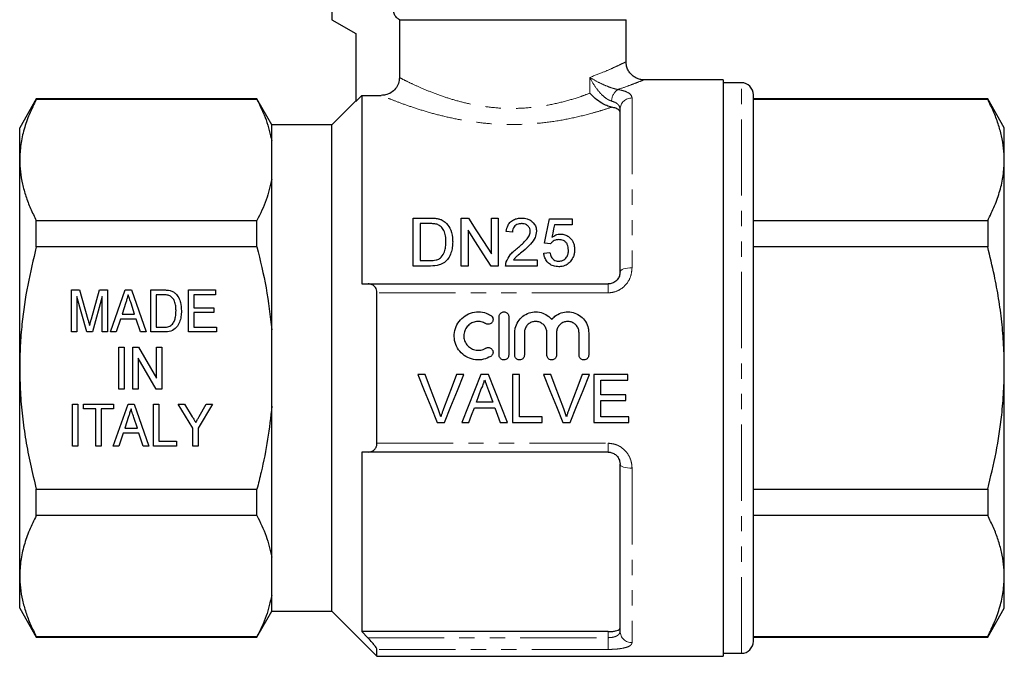
# Model space of a CAD drawing. Units: millimetres. Extents: x 162 to 244, y 87 to 263.
# Drawn here: x 162 to 244, y 178 to 231 of the extents above; entities that cross this region are included whole.
import ezdxf

# ---------------------------------------------------------------- set-up
doc = ezdxf.new("R2010")
doc.units = ezdxf.units.MM
doc.linetypes.add('PHANTOM', pattern=[12.7, 6.35, -1.27, 1.27, -1.27, 1.27, -1.27])

msp = doc.modelspace()

# ---------------------------------------------------------------- linework, layer by layer
at = {"color": 7, "linetype": 'Continuous', "lineweight": 25}
for p, q in [((188.392, 237.07), (188.392, 230.78)), ((188.392, 230.78), (190.392, 229.625)), ((194.011, 230.78), (212.892, 230.78)), ((194.011, 230.78), (194.011, 225.967)), ((212.892, 227.28), (212.892, 230.78)), ((190.392, 229.625), (190.392, 223.979)), ((220.992, 225.78), (214.392, 225.78)), ((220.992, 225.78), (220.992, 177.78)), ((222.492, 225.53), (220.992, 225.53)), ((163.778, 224.18), (162.392, 221.78)), ((182.151, 224.18), (163.778, 224.18)), ((163.778, 224.144), (163.778, 224.18)), ((182.151, 224.144), (163.778, 224.144)), ((183.392, 222.03), (182.151, 224.18)), ((182.151, 224.144), (182.151, 224.18)), ((190.392, 224.03), (188.392, 222.03)), ((190.892, 224.48), (190.392, 223.979)), ((190.892, 224.48), (190.892, 208.78)), ((190.892, 224.48), (192.509, 224.48)), ((223.492, 179.03), (223.492, 224.53)), ((243.007, 224.18), (223.492, 224.18)), ((243.007, 224.144), (223.492, 224.144)), ((244.392, 221.78), (243.007, 224.18)), ((243.007, 224.18), (243.007, 224.144)), ((212.392, 209.78), (212.392, 223.326)), ((162.392, 219.1), (162.392, 221.78)), ((188.392, 222.03), (183.392, 222.03)), ((183.392, 220.686), (183.392, 222.03)), ((188.392, 201.78), (188.392, 222.03)), ((244.392, 219.1), (244.392, 221.78)), ((183.392, 217.514), (183.392, 220.686)), ((162.392, 201.78), (162.392, 219.1)), ((244.392, 201.78), (244.392, 219.1)), ((183.392, 204.952), (183.392, 217.514)), ((163.778, 211.867), (163.778, 214.056)), ((163.778, 214.056), (182.151, 214.056)), ((182.151, 211.867), (182.151, 214.056)), ((195.171, 210.265), (195.171, 214.265)), ((195.171, 214.265), (196.539, 214.265)), ((199.171, 210.265), (199.171, 214.265)), ((199.171, 214.265), (199.768, 214.265)), ((201.684, 211.28), (201.684, 214.265)), ((201.684, 214.265), (202.248, 214.265)), ((202.248, 214.265), (202.248, 210.265)), ((206.505, 214.213), (208.402, 214.213)), ((208.402, 214.213), (208.402, 213.701)), ((223.492, 214.056), (243.007, 214.056)), ((243.007, 214.056), (243.007, 211.867)), ((196.546, 213.803), (195.735, 213.803)), ((195.735, 213.803), (195.735, 210.726)), ((199.735, 213.25), (199.735, 210.265)), ((208.402, 213.701), (206.924, 213.701)), ((203.428, 213.085), (202.915, 213.137)), ((182.151, 211.867), (163.778, 211.867)), ((206.607, 212.111), (206.094, 212.162)), ((243.007, 211.867), (223.492, 211.867)), ((203.522, 210.778), (205.479, 210.778)), ((205.479, 210.778), (205.479, 210.265)), ((206.043, 211.342), (206.556, 211.393)), ((196.604, 210.265), (195.171, 210.265)), ((195.735, 210.726), (196.56, 210.726)), ((199.735, 210.265), (199.171, 210.265)), ((202.248, 210.265), (201.652, 210.265)), ((205.479, 210.265), (202.864, 210.265)), ((191.423, 208.78), (211.392, 208.78)), ((166.706, 208.28), (167.377, 208.28)), ((166.706, 204.78), (166.706, 208.28)), ((167.977, 204.78), (167.155, 207.741)), ((167.155, 207.741), (167.155, 204.78)), ((167.377, 208.28), (168.07, 205.824)), ((168.361, 205.866), (169.043, 208.28)), ((169.264, 207.741), (168.442, 204.78)), ((169.043, 208.28), (169.713, 208.28)), ((169.264, 204.78), (169.264, 207.741)), ((169.713, 208.28), (169.713, 204.78)), ((169.953, 204.78), (171.189, 208.28)), ((171.189, 208.28), (171.693, 208.28)), ((171.693, 208.28), (172.928, 204.78)), ((173.303, 208.28), (174.368, 208.28)), ((173.303, 204.78), (173.303, 208.28)), ((173.751, 207.876), (173.751, 205.184)), ((174.377, 207.876), (173.751, 207.876)), ((176.444, 208.28), (178.687, 208.28)), ((176.444, 204.78), (176.444, 208.28)), ((176.892, 207.876), (176.892, 206.799)), ((178.687, 207.876), (176.892, 207.876)), ((178.687, 208.28), (178.687, 207.876)), ((192.142, 195.519), (192.142, 208.041)), ((171.23, 207.232), (170.914, 206.26)), ((171.967, 206.26), (171.67, 207.171)), ((176.892, 206.799), (178.553, 206.799)), ((178.553, 206.799), (178.553, 206.395)), ((170.782, 205.857), (170.431, 204.78)), ((172.099, 205.857), (170.782, 205.857)), ((170.914, 206.26), (171.967, 206.26)), ((172.45, 204.78), (172.099, 205.857)), ((176.892, 206.395), (176.892, 205.184)), ((178.553, 206.395), (176.892, 206.395)), ((202.321, 202.855), (202.321, 206.055)), ((203.121, 206.055), (203.121, 202.855)), ((173.751, 205.184), (174.386, 205.184)), ((176.892, 205.184), (178.777, 205.184)), ((178.777, 205.184), (178.777, 204.78)), ((167.155, 204.78), (166.706, 204.78)), ((168.442, 204.78), (167.977, 204.78)), ((169.713, 204.78), (169.264, 204.78)), ((170.431, 204.78), (169.953, 204.78)), ((172.928, 204.78), (172.45, 204.78)), ((174.419, 204.78), (173.303, 204.78)), ((178.777, 204.78), (176.444, 204.78)), ((183.392, 198.608), (183.392, 204.952)), ((203.621, 202.855), (203.621, 204.716)), ((204.421, 204.716), (204.421, 202.855)), ((206.3, 202.855), (206.3, 204.716)), ((207.1, 204.716), (207.1, 202.855)), ((208.978, 202.855), (208.978, 204.716)), ((209.778, 204.716), (209.778, 202.855)), ((170.646, 203.53), (171.095, 203.53)), ((170.646, 200.03), (170.646, 203.53)), ((171.095, 203.53), (171.095, 200.03)), ((171.813, 203.53), (172.287, 203.53)), ((171.813, 200.03), (171.813, 203.53)), ((172.287, 203.53), (173.787, 200.946)), ((173.787, 203.53), (174.236, 203.53)), ((173.787, 200.946), (173.787, 203.53)), ((174.236, 203.53), (174.236, 200.03)), ((173.762, 200.03), (172.262, 202.614)), ((172.262, 202.614), (172.262, 200.03)), ((162.392, 184.459), (162.392, 201.78)), ((188.392, 181.53), (188.392, 201.78)), ((244.392, 184.459), (244.392, 201.78)), ((196.162, 201.241), (195.551, 201.241)), ((199.389, 201.241), (198.777, 201.241)), ((201.429, 201.241), (200.793, 201.241)), ((204.008, 201.241), (203.444, 201.241)), ((203.444, 201.241), (203.444, 197.241)), ((204.008, 197.703), (204.008, 201.241)), ((206.623, 201.241), (206.012, 201.241)), ((209.85, 201.241), (209.239, 201.241)), ((213.034, 201.241), (210.213, 201.241)), ((210.213, 201.241), (210.213, 197.241)), ((213.034, 200.78), (213.034, 201.241)), ((210.777, 199.549), (210.777, 200.78)), ((210.777, 200.78), (213.034, 200.78)), ((171.095, 200.03), (170.646, 200.03)), ((172.262, 200.03), (171.813, 200.03)), ((174.236, 200.03), (173.762, 200.03)), ((212.88, 199.549), (210.777, 199.549)), ((212.88, 199.087), (212.88, 199.549)), ((166.796, 198.78), (167.245, 198.78)), ((166.796, 195.28), (166.796, 198.78)), ((167.245, 198.78), (167.245, 195.28)), ((167.694, 198.78), (170.206, 198.78)), ((167.694, 198.376), (167.694, 198.78)), ((170.178, 195.28), (171.414, 198.78)), ((170.206, 198.78), (170.206, 198.376)), ((171.414, 198.78), (171.917, 198.78)), ((171.917, 198.78), (173.152, 195.28)), ((173.527, 198.78), (173.976, 198.78)), ((173.527, 195.28), (173.527, 198.78)), ((173.976, 198.78), (173.976, 195.684)), ((175.591, 198.78), (176.131, 198.78)), ((176.803, 196.763), (175.591, 198.78)), ((176.131, 198.78), (176.763, 197.729)), ((178.463, 198.78), (177.251, 196.763)), ((177.34, 197.75), (177.923, 198.78)), ((177.923, 198.78), (178.463, 198.78)), ((183.392, 186.045), (183.392, 198.608)), ((200.258, 198.472), (201.963, 198.472)), ((201.793, 198.933), (200.428, 198.933)), ((210.777, 197.703), (210.777, 199.087)), ((210.777, 199.087), (212.88, 199.087)), ((168.726, 198.376), (167.694, 198.376)), ((168.726, 195.28), (168.726, 198.376)), ((170.206, 198.376), (169.174, 198.376)), ((169.174, 198.376), (169.174, 195.28)), ((171.454, 197.732), (171.138, 196.76)), ((172.191, 196.76), (171.895, 197.671)), ((205.906, 197.703), (204.008, 197.703)), ((205.906, 197.241), (205.906, 197.703)), ((213.136, 197.703), (210.777, 197.703)), ((213.136, 197.241), (213.136, 197.703)), ((197.164, 197.241), (197.775, 197.241)), ((199.204, 197.241), (199.803, 197.241)), ((202.418, 197.241), (203.017, 197.241)), ((203.444, 197.241), (205.906, 197.241)), ((207.625, 197.241), (208.236, 197.241)), ((210.213, 197.241), (213.136, 197.241)), ((171.006, 196.357), (170.655, 195.28)), ((172.323, 196.357), (171.006, 196.357)), ((171.138, 196.76), (172.191, 196.76)), ((172.674, 195.28), (172.323, 196.357)), ((176.803, 195.28), (176.803, 196.763)), ((177.251, 196.763), (177.251, 195.28)), ((167.245, 195.28), (166.796, 195.28)), ((169.174, 195.28), (168.726, 195.28)), ((170.655, 195.28), (170.178, 195.28)), ((173.152, 195.28), (172.674, 195.28)), ((175.456, 195.28), (173.527, 195.28)), ((173.976, 195.684), (175.456, 195.684)), ((175.456, 195.684), (175.456, 195.28)), ((177.251, 195.28), (176.803, 195.28)), ((190.892, 194.78), (190.892, 179.835)), ((211.392, 194.78), (191.423, 194.78)), ((212.392, 179.871), (212.392, 193.78)), ((163.778, 191.692), (182.151, 191.692)), ((163.778, 189.503), (163.778, 191.692)), ((182.151, 189.503), (182.151, 191.692)), ((223.492, 191.692), (243.007, 191.692)), ((243.007, 191.692), (243.007, 189.503)), ((182.151, 189.503), (163.778, 189.503)), ((243.007, 189.503), (223.492, 189.503)), ((183.392, 182.873), (183.392, 186.045)), ((162.392, 181.78), (162.392, 184.459)), ((244.392, 181.78), (244.392, 184.459)), ((183.392, 181.53), (183.392, 182.873)), ((162.392, 181.78), (163.778, 179.38)), ((182.151, 179.38), (183.392, 181.53)), ((183.392, 181.53), (188.392, 181.53)), ((188.392, 181.53), (192.142, 177.78)), ((243.007, 179.38), (244.392, 181.78)), ((190.892, 179.835), (191.38, 179.33)), ((211.392, 179.835), (190.892, 179.835)), ((163.778, 179.415), (182.151, 179.415)), ((163.778, 179.38), (163.778, 179.415)), ((163.778, 179.38), (182.151, 179.38)), ((182.151, 179.38), (182.151, 179.415)), ((223.492, 179.415), (243.007, 179.415)), ((223.492, 179.38), (243.007, 179.38)), ((243.007, 179.415), (243.007, 179.38)), ((192.142, 177.78), (192.142, 178.354)), ((220.992, 178.03), (222.492, 178.03)), ((192.142, 177.78), (220.992, 177.78))]:
    msp.add_line(p, q, dxfattribs=at)
at = {"color": 8, "linetype": 'PHANTOM', "lineweight": 18}
for p, q in [((209.87, 224.656), (209.87, 225.977)), ((222.492, 178.03), (222.492, 225.53)), ((213.392, 224.263), (213.392, 210.127)), ((211.392, 208.78), (211.392, 208.041)), ((211.392, 208.041), (192.142, 208.041)), ((192.142, 195.519), (211.392, 195.519)), ((211.392, 195.519), (211.392, 194.78)), ((213.392, 193.432), (213.392, 178.918)), ((211.392, 179.33), (211.392, 179.835)), ((191.38, 179.33), (211.392, 179.33)), ((211.392, 179.33), (211.392, 178.354)), ((211.392, 178.354), (192.142, 178.354))]:
    msp.add_line(p, q, dxfattribs=at)
at = {"color": 7, "linetype": 'Continuous', "lineweight": 25, "flags": 128}
for points in [[(199.768, 214.265), (200.388, 213.298), (201.028, 212.302), (201.684, 211.28)], [(206.094, 212.162), (206.234, 212.86), (206.371, 213.544), (206.505, 214.213)], [(201.652, 210.265), (200.998, 211.283), (200.359, 212.279), (199.735, 213.25)], [(206.924, 213.701), (206.857, 213.359), (206.789, 213.013), (206.72, 212.665)], [(195.551, 201.241), (196.091, 199.901), (196.629, 198.566), (197.164, 197.241)], [(197.25, 198.374), (196.889, 199.326), (196.526, 200.283), (196.162, 201.241)], [(198.777, 201.241), (198.413, 200.283), (198.049, 199.326), (197.687, 198.374)], [(197.775, 197.241), (198.309, 198.566), (198.848, 199.901), (199.389, 201.241)], [(200.793, 201.241), (200.26, 199.901), (199.73, 198.566), (199.204, 197.241)], [(203.017, 197.241), (202.491, 198.566), (201.961, 199.901), (201.429, 201.241)], [(206.012, 201.241), (206.553, 199.901), (207.091, 198.566), (207.625, 197.241)], [(207.712, 198.374), (207.35, 199.326), (206.987, 200.283), (206.623, 201.241)], [(209.239, 201.241), (208.874, 200.283), (208.511, 199.326), (208.148, 198.374)], [(208.236, 197.241), (208.771, 198.566), (209.309, 199.901), (209.85, 201.241)], [(200.428, 198.933), (200.632, 199.486), (200.837, 200.041)], [(201.405, 199.985), (201.599, 199.458), (201.793, 198.933)], [(199.803, 197.241), (200.03, 197.855), (200.258, 198.472)], [(201.963, 198.472), (202.191, 197.855), (202.418, 197.241)]]:
    msp.add_lwpolyline(points, dxfattribs=at)
at = {"color": 8, "linetype": 'PHANTOM', "lineweight": 18, "flags": 128}
for points in [[(212.392, 209.78), (212.411, 209.848), (212.468, 209.913), (212.561, 209.973), (212.685, 210.026), (212.837, 210.069), (213.01, 210.101), (213.197, 210.121), (213.392, 210.127)], [(213.392, 193.432), (213.197, 193.439), (213.01, 193.458), (212.837, 193.49), (212.685, 193.534), (212.561, 193.586), (212.468, 193.647), (212.411, 193.712), (212.392, 193.78)]]:
    msp.add_lwpolyline(points, dxfattribs=at)
at = {"color": 7, "linetype": 'Continuous', "lineweight": 25}
for centre, start, end in [((222.492, 224.53), 0, 90), ((222.492, 179.03), 270, 0)]:
    msp.add_arc(centre, 1, start, end, dxfattribs=at)
at = {"color": 8, "linetype": 'PHANTOM', "lineweight": 18}
for centre, radius, start, end in [((212.882, 223.976), 1.196, 123.88294, 178.70546), ((213.362, 223.293), 0.97, 88.1923, 178.07003), ((213.369, 179.895), 0.977, 181.42568, 271.3578)]:
    msp.add_arc(centre, radius, start, end, dxfattribs=at)
at = {"color": 7, "linetype": 'Continuous', "lineweight": 25}
for points, knots in [([(194.011, 230.78), (193.928, 230.837), (193.784, 230.936), (193.615, 231.168), (193.52, 231.404), (193.509, 231.58), (193.505, 231.646)], [0, 0, 0, 0, 0.288126, 0.495122, 0.812954, 1, 1, 1, 1]), ([(214.385, 225.784), (214.351, 225.782), (214.214, 225.775), (213.978, 225.827), (213.689, 225.938), (213.422, 226.116), (213.189, 226.356), (213.01, 226.655), (212.904, 226.971), (212.897, 227.186), (212.894, 227.279)], [0, 0, 0, 0, 0.044371, 0.1752, 0.303731, 0.438886, 0.581332, 0.726815, 0.881793, 1, 1, 1, 1]), ([(194.011, 225.967), (193.995, 225.801), (193.963, 225.468), (193.707, 225.025), (193.331, 224.689), (192.909, 224.507), (192.625, 224.488), (192.509, 224.48)], [0, 0, 0, 0, 0.212523, 0.425077, 0.63722, 0.85104, 1, 1, 1, 1]), ([(214.392, 225.78), (214.392, 225.78), (214.393, 225.78), (214.389, 225.778), (214.386, 225.777)], [0, 0, 0, 0, 0.018947, 1, 1, 1, 1]), ([(163.778, 224.144), (163.576, 223.734), (163.174, 222.914), (162.74, 221.659), (162.448, 220.386), (162.411, 219.529), (162.392, 219.1)], [0, 0, 0, 0, 0.248092, 0.496143, 0.748085, 1, 1, 1, 1]), ([(182.151, 224.144), (182.428, 223.576), (182.985, 222.436), (183.256, 221.271), (183.392, 220.686)], [0, 0, 0, 0, 0.498419, 1, 1, 1, 1]), ([(211.689, 223.497), (211.553, 223.534), (211.28, 223.606), (210.797, 223.858), (210.303, 224.211), (210.002, 224.505), (209.871, 224.654), (209.87, 224.656)], [0, 0, 0, 0, 0.202892, 0.404625, 0.696095, 0.996581, 1, 1, 1, 1]), ([(244.392, 219.1), (244.381, 219.429), (244.359, 220.099), (244.179, 221.107), (243.893, 222.125), (243.505, 223.139), (243.173, 223.809), (243.007, 224.144)], [0, 0, 0, 0, 0.1930085, 0.3936967, 0.5943999, 0.7971911, 1, 1, 1, 1]), ([(212.392, 223.059), (212.374, 223.124), (212.338, 223.253), (212.075, 223.404), (211.809, 223.468), (211.689, 223.497)], [0, 0, 0, 0, 0.3541455, 0.7088387, 1, 1, 1, 1]), ([(162.392, 219.1), (162.403, 218.772), (162.425, 218.102), (162.605, 217.093), (162.892, 216.075), (163.279, 215.061), (163.612, 214.391), (163.778, 214.056)], [0, 0, 0, 0, 0.193009, 0.393697, 0.5944, 0.797191, 1, 1, 1, 1]), ([(243.007, 214.056), (243.208, 214.466), (243.611, 215.286), (244.045, 216.541), (244.336, 217.814), (244.374, 218.671), (244.392, 219.1)], [0, 0, 0, 0, 0.2480918, 0.4961434, 0.748085, 1, 1, 1, 1]), ([(183.392, 217.514), (183.257, 216.934), (182.986, 215.768), (182.43, 214.628), (182.151, 214.056)], [0, 0, 0, 0, 0.498198, 1, 1, 1, 1]), ([(196.539, 214.265), (196.598, 214.264), (196.717, 214.264), (196.954, 214.254), (197.129, 214.226), (197.246, 214.207)], [0, 0, 0, 0, 0.249787, 0.499659, 1, 1, 1, 1]), ([(197.246, 214.207), (197.326, 214.185), (197.474, 214.144), (197.67, 214.044), (197.774, 213.963), (197.828, 213.921)], [0, 0, 0, 0, 0.372013, 0.681404, 1, 1, 1, 1]), ([(202.915, 213.137), (202.946, 213.321), (202.997, 213.619), (203.259, 213.969), (203.572, 214.169), (203.903, 214.254), (204.11, 214.262), (204.197, 214.265)], [0, 0, 0, 0, 0.311614, 0.503841, 0.697157, 0.873472, 1, 1, 1, 1]), ([(204.197, 214.265), (204.348, 214.255), (204.619, 214.238), (204.967, 214.075), (205.217, 213.84), (205.398, 213.53), (205.418, 213.287), (205.428, 213.161)], [0, 0, 0, 0, 0.225282, 0.403215, 0.580782, 0.781383, 1, 1, 1, 1]), ([(197.207, 213.721), (197.155, 213.737), (197.049, 213.771), (196.882, 213.791), (196.715, 213.802), (196.603, 213.803), (196.546, 213.803)], [0, 0, 0, 0, 0.250182, 0.499988, 0.749469, 1, 1, 1, 1]), ([(197.889, 212.295), (197.884, 212.456), (197.875, 212.779), (197.747, 213.206), (197.519, 213.541), (197.306, 213.664), (197.207, 213.721)], [0, 0, 0, 0, 0.293059, 0.588143, 0.810787, 1, 1, 1, 1]), ([(197.828, 213.921), (197.97, 213.763), (198.302, 213.396), (198.437, 212.799), (198.449, 212.407), (198.453, 212.286)], [0, 0, 0, 0, 0.3430787, 0.7977435, 1, 1, 1, 1]), ([(204.186, 213.803), (204.091, 213.797), (203.921, 213.787), (203.703, 213.681), (203.549, 213.534), (203.446, 213.329), (203.434, 213.174), (203.428, 213.085)], [0, 0, 0, 0, 0.220872, 0.398885, 0.577, 0.759872, 1, 1, 1, 1]), ([(204.915, 213.156), (204.907, 213.239), (204.89, 213.407), (204.735, 213.616), (204.525, 213.755), (204.331, 213.799), (204.22, 213.802), (204.186, 213.803)], [0, 0, 0, 0, 0.244745, 0.495615, 0.716589, 0.911115, 1, 1, 1, 1]), ([(203.84, 211.761), (204.065, 211.954), (204.407, 212.247), (204.776, 212.67), (204.903, 212.956), (204.912, 213.112), (204.915, 213.156)], [0, 0, 0, 0, 0.476317, 0.724572, 0.922759, 1, 1, 1, 1]), ([(205.428, 213.161), (205.406, 212.985), (205.357, 212.598), (204.924, 212.039), (204.534, 211.705), (204.318, 211.52)], [0, 0, 0, 0, 0.270357, 0.596496, 1, 1, 1, 1]), ([(207.292, 212.47), (207.197, 212.464), (207.024, 212.454), (206.806, 212.335), (206.678, 212.214), (206.623, 212.133), (206.607, 212.111)], [0, 0, 0, 0, 0.3344698, 0.6159389, 0.894786, 1, 1, 1, 1]), ([(206.72, 212.665), (206.824, 212.736), (206.979, 212.842), (207.232, 212.919), (207.365, 212.927), (207.433, 212.931)], [0, 0, 0, 0, 0.494544, 0.741559, 1, 1, 1, 1]), ([(208.094, 211.606), (208.081, 211.767), (208.062, 212.002), (207.884, 212.267), (207.698, 212.401), (207.489, 212.462), (207.355, 212.467), (207.292, 212.47)], [0, 0, 0, 0, 0.372547, 0.543769, 0.716565, 0.867058, 1, 1, 1, 1]), ([(207.433, 212.931), (207.554, 212.922), (207.797, 212.902), (208.14, 212.714), (208.415, 212.421), (208.583, 212.039), (208.599, 211.768), (208.607, 211.637)], [0, 0, 0, 0, 0.173128, 0.347504, 0.565942, 0.789014, 1, 1, 1, 1]), ([(163.778, 211.867), (163.522, 210.81), (163.01, 208.69), (162.61, 205.923), (162.42, 203.615), (162.402, 202.392), (162.392, 201.78)], [0, 0, 0, 0, 0.31951, 0.640732, 0.820127, 1, 1, 1, 1]), ([(182.151, 211.867), (182.428, 210.731), (182.985, 208.452), (183.256, 206.121), (183.392, 204.952)], [0, 0, 0, 0, 0.498419, 1, 1, 1, 1]), ([(198.453, 212.286), (198.447, 212.132), (198.435, 211.825), (198.324, 211.35), (198.116, 210.91), (197.782, 210.543), (197.262, 210.298), (196.852, 210.277), (196.604, 210.265)], [0, 0, 0, 0, 0.157036, 0.3135541, 0.4853171, 0.6304176, 0.7769691, 1, 1, 1, 1]), ([(197.505, 211.009), (197.606, 211.157), (197.789, 211.425), (197.875, 211.877), (197.885, 212.155), (197.889, 212.295)], [0, 0, 0, 0, 0.376725, 0.684119, 1, 1, 1, 1]), ([(202.917, 210.621), (203.012, 210.821), (203.163, 211.144), (203.52, 211.498), (203.733, 211.673), (203.84, 211.761)], [0, 0, 0, 0, 0.4497902, 0.7231196, 1, 1, 1, 1]), ([(207.289, 210.675), (207.399, 210.685), (207.585, 210.701), (207.805, 210.838), (207.968, 211.03), (208.078, 211.295), (208.089, 211.502), (208.094, 211.606)], [0, 0, 0, 0, 0.222882, 0.377041, 0.530809, 0.763413, 1, 1, 1, 1]), ([(208.607, 211.637), (208.602, 211.528), (208.591, 211.335), (208.504, 211.01), (208.378, 210.818), (208.301, 210.699)], [0, 0, 0, 0, 0.331976, 0.588079, 1, 1, 1, 1]), ([(244.392, 201.78), (244.382, 202.422), (244.361, 203.708), (244.196, 205.637), (243.934, 207.562), (243.553, 209.646), (243.202, 211.072), (243.007, 211.867)], [0, 0, 0, 0, 0.188827, 0.377661, 0.568566, 0.759485, 1, 1, 1, 1]), ([(196.56, 210.726), (196.645, 210.728), (196.815, 210.731), (197.091, 210.769), (197.336, 210.86), (197.459, 210.969), (197.505, 211.009)], [0, 0, 0, 0, 0.248729, 0.498071, 0.816272, 1, 1, 1, 1]), ([(204.318, 211.52), (204.178, 211.404), (203.969, 211.23), (203.689, 210.993), (203.578, 210.85), (203.522, 210.778)], [0, 0, 0, 0, 0.497651, 0.747179, 1, 1, 1, 1]), ([(207.286, 210.213), (207.133, 210.225), (206.855, 210.245), (206.5, 210.434), (206.246, 210.697), (206.091, 211.013), (206.058, 211.236), (206.043, 211.342)], [0, 0, 0, 0, 0.235596, 0.426463, 0.617092, 0.819557, 1, 1, 1, 1]), ([(206.556, 211.393), (206.582, 211.271), (206.622, 211.081), (206.777, 210.857), (206.952, 210.732), (207.134, 210.681), (207.245, 210.677), (207.289, 210.675)], [0, 0, 0, 0, 0.342246, 0.53018, 0.719879, 0.888607, 1, 1, 1, 1]), ([(202.864, 210.265), (202.865, 210.324), (202.867, 210.414), (202.89, 210.533), (202.908, 210.591), (202.917, 210.621)], [0, 0, 0, 0, 0.493933, 0.745955, 1, 1, 1, 1]), ([(208.301, 210.699), (208.205, 210.593), (208.01, 210.38), (207.629, 210.231), (207.382, 210.218), (207.286, 210.213)], [0, 0, 0, 0, 0.37588, 0.755813, 1, 1, 1, 1]), ([(212.392, 209.78), (212.381, 209.665), (212.359, 209.44), (212.178, 209.128), (211.907, 208.9), (211.626, 208.792), (211.452, 208.783), (211.392, 208.78)], [0, 0, 0, 0, 0.246072, 0.482007, 0.697447, 0.895874, 1, 1, 1, 1]), ([(190.892, 208.78), (190.965, 208.78), (191.142, 208.78), (191.319, 208.78), (191.423, 208.78)], [0, 0, 0, 0, 0.413075, 1, 1, 1, 1]), ([(192.142, 208.041), (192.135, 208.126), (192.121, 208.296), (192.008, 208.52), (191.805, 208.71), (191.588, 208.775), (191.447, 208.779), (191.423, 208.78)], [0, 0, 0, 0, 0.176823, 0.352881, 0.596886, 0.931257, 1, 1, 1, 1]), ([(171.44, 207.876), (171.401, 207.756), (171.331, 207.541), (171.261, 207.327), (171.23, 207.232)], [0, 0, 0, 0, 0.56, 1, 1, 1, 1]), ([(171.67, 207.171), (171.627, 207.303), (171.551, 207.538), (171.474, 207.772), (171.44, 207.876)], [0, 0, 0, 0, 0.560001, 1, 1, 1, 1]), ([(174.368, 208.28), (174.472, 208.279), (174.657, 208.278), (174.839, 208.244), (174.919, 208.229)], [0, 0, 0, 0, 0.560207, 1, 1, 1, 1]), ([(174.886, 207.804), (174.792, 207.829), (174.626, 207.876), (174.453, 207.876), (174.377, 207.876)], [0, 0, 0, 0, 0.55907, 1, 1, 1, 1]), ([(175.412, 206.556), (175.408, 206.69), (175.401, 206.956), (175.314, 207.318), (175.146, 207.625), (174.972, 207.744), (174.886, 207.804)], [0, 0, 0, 0, 0.280788, 0.560992, 0.781133, 1, 1, 1, 1]), ([(174.919, 208.229), (175.013, 208.198), (175.181, 208.144), (175.314, 208.029), (175.373, 207.979)], [0, 0, 0, 0, 0.559752, 1, 1, 1, 1]), ([(175.373, 207.979), (175.467, 207.868), (175.656, 207.646), (175.827, 207.148), (175.848, 206.776), (175.86, 206.549)], [0, 0, 0, 0, 0.279606, 0.559764, 1, 1, 1, 1]), ([(168.07, 205.824), (168.097, 205.728), (168.145, 205.557), (168.19, 205.385), (168.21, 205.31)], [0, 0, 0, 0, 0.560002, 1, 1, 1, 1]), ([(168.21, 205.31), (168.237, 205.414), (168.287, 205.599), (168.338, 205.784), (168.361, 205.866)], [0, 0, 0, 0, 0.5599975, 1, 1, 1, 1]), ([(175.86, 206.549), (175.855, 206.386), (175.844, 206.061), (175.715, 205.589), (175.47, 205.13), (174.995, 204.808), (174.611, 204.789), (174.419, 204.78)], [0, 0, 0, 0, 0.187468, 0.374795, 0.561611, 0.779784, 1, 1, 1, 1]), ([(175.115, 205.431), (175.176, 205.524), (175.297, 205.71), (175.394, 206.098), (175.405, 206.383), (175.412, 206.556)], [0, 0, 0, 0, 0.279502, 0.559684, 1, 1, 1, 1]), ([(201.621, 202.748), (201.426, 202.652), (201.027, 202.458), (200.345, 202.432), (199.69, 202.621), (199.134, 203.019), (198.741, 203.577), (198.554, 204.233), (198.594, 204.914), (198.858, 205.546), (199.318, 206.057), (199.924, 206.386), (200.598, 206.491), (201.185, 206.393), (201.5, 206.227), (201.621, 206.162)], [0, 0, 0, 0, 0.076561, 0.15588, 0.23523, 0.314566, 0.393845, 0.473114, 0.552666, 0.632872, 0.713633, 0.794099, 0.873334, 0.951416, 1, 1, 1, 1]), ([(201.621, 206.162), (201.637, 206.152), (201.689, 206.117), (201.76, 206.034), (201.805, 205.923), (201.818, 205.804), (201.797, 205.685), (201.73, 205.564), (201.626, 205.473), (201.498, 205.422), (201.362, 205.417), (201.264, 205.446), (201.215, 205.474), (201.205, 205.479)], [0, 0, 0, 0, 0.044106, 0.150267, 0.258143, 0.327226, 0.43631, 0.545424, 0.653703, 0.760625, 0.866464, 0.971832, 1, 1, 1, 1]), ([(202.321, 206.055), (202.323, 206.086), (202.329, 206.163), (202.38, 206.277), (202.473, 206.379), (202.596, 206.443), (202.731, 206.462), (202.863, 206.437), (202.98, 206.37), (203.068, 206.268), (203.115, 206.157), (203.119, 206.084), (203.121, 206.055)], [0, 0, 0, 0, 0.074871, 0.18475, 0.294143, 0.401941, 0.507786, 0.612353, 0.716981, 0.822937, 0.930795, 1, 1, 1, 1]), ([(203.621, 204.716), (203.63, 204.848), (203.652, 205.175), (203.866, 205.667), (204.266, 206.112), (204.794, 206.396), (205.382, 206.488), (205.958, 206.382), (206.408, 206.137), (206.619, 205.912), (206.7, 205.826)], [0, 0, 0, 0, 0.093263, 0.232084, 0.371668, 0.510492, 0.647107, 0.781783, 0.916478, 1, 1, 1, 1]), ([(206.7, 205.826), (206.785, 205.916), (207.005, 206.15), (207.474, 206.395), (208.059, 206.488), (208.638, 206.383), (209.149, 206.097), (209.538, 205.657), (209.748, 205.171), (209.769, 204.845), (209.778, 204.716)], [0, 0, 0, 0, 0.088222, 0.227042, 0.363653, 0.498326, 0.633017, 0.769615, 0.908382, 1, 1, 1, 1]), ([(174.386, 205.184), (174.54, 205.185), (174.812, 205.187), (175.023, 205.357), (175.115, 205.431)], [0, 0, 0, 0, 0.56182, 1, 1, 1, 1]), ([(201.205, 205.479), (201.083, 205.538), (200.841, 205.655), (200.43, 205.667), (200.041, 205.553), (199.711, 205.315), (199.476, 204.982), (199.364, 204.586), (199.389, 204.173), (199.551, 203.793), (199.83, 203.489), (200.192, 203.295), (200.597, 203.233), (200.947, 203.293), (201.135, 203.394), (201.205, 203.431)], [0, 0, 0, 0, 0.0790836, 0.1580287, 0.2364327, 0.3151234, 0.3946837, 0.4750302, 0.5555828, 0.6358057, 0.7155551, 0.7949833, 0.8742772, 0.9535357, 1, 1, 1, 1]), ([(206.3, 204.716), (206.289, 204.822), (206.268, 205.035), (206.104, 205.318), (205.862, 205.531), (205.562, 205.651), (205.243, 205.665), (204.938, 205.574), (204.68, 205.389), (204.497, 205.128), (204.427, 204.888), (204.422, 204.749), (204.421, 204.716)], [0, 0, 0, 0, 0.1085495, 0.2170997, 0.3255143, 0.4329732, 0.5391652, 0.6446596, 0.7505257, 0.8575444, 0.9656974, 1, 1, 1, 1]), ([(208.978, 204.716), (208.967, 204.822), (208.946, 205.035), (208.782, 205.318), (208.54, 205.531), (208.241, 205.651), (207.921, 205.665), (207.616, 205.574), (207.358, 205.389), (207.175, 205.128), (207.105, 204.888), (207.101, 204.749), (207.1, 204.716)], [0, 0, 0, 0, 0.108549, 0.2171, 0.325514, 0.432973, 0.539165, 0.64466, 0.750526, 0.857544, 0.965697, 1, 1, 1, 1]), ([(201.205, 203.431), (201.231, 203.444), (201.297, 203.479), (201.418, 203.496), (201.552, 203.472), (201.671, 203.405), (201.761, 203.302), (201.805, 203.19), (201.818, 203.072), (201.798, 202.954), (201.731, 202.834), (201.662, 202.772), (201.622, 202.748), (201.621, 202.748)], [0, 0, 0, 0, 0.070912, 0.178121, 0.285143, 0.392165, 0.499377, 0.60683, 0.674432, 0.7819, 0.889373, 0.996749, 1, 1, 1, 1]), ([(203.121, 202.855), (203.117, 202.81), (203.108, 202.72), (203.039, 202.6), (202.937, 202.509), (202.811, 202.457), (202.674, 202.45), (202.543, 202.489), (202.431, 202.568), (202.353, 202.68), (202.324, 202.782), (202.322, 202.841), (202.321, 202.855)], [0, 0, 0, 0, 0.107463, 0.214928, 0.322326, 0.429659, 0.53696, 0.644252, 0.751547, 0.858865, 0.966234, 1, 1, 1, 1]), ([(204.421, 202.855), (204.417, 202.81), (204.408, 202.72), (204.339, 202.6), (204.237, 202.509), (204.111, 202.457), (203.974, 202.45), (203.843, 202.489), (203.731, 202.568), (203.653, 202.68), (203.624, 202.782), (203.622, 202.841), (203.621, 202.855)], [0, 0, 0, 0, 0.107463, 0.214928, 0.322326, 0.429659, 0.53696, 0.644252, 0.751547, 0.858865, 0.966234, 1, 1, 1, 1]), ([(207.1, 202.855), (207.095, 202.81), (207.086, 202.72), (207.017, 202.6), (206.916, 202.509), (206.789, 202.457), (206.652, 202.45), (206.521, 202.489), (206.41, 202.568), (206.331, 202.68), (206.302, 202.782), (206.3, 202.841), (206.3, 202.855)], [0, 0, 0, 0, 0.107463, 0.214928, 0.322326, 0.429659, 0.53696, 0.644252, 0.751547, 0.858865, 0.966234, 1, 1, 1, 1]), ([(209.778, 202.855), (209.773, 202.81), (209.765, 202.72), (209.696, 202.6), (209.594, 202.509), (209.467, 202.457), (209.33, 202.45), (209.199, 202.489), (209.088, 202.568), (209.01, 202.68), (208.98, 202.782), (208.978, 202.841), (208.978, 202.855)], [0, 0, 0, 0, 0.107463, 0.214928, 0.322326, 0.429659, 0.53696, 0.644252, 0.751547, 0.858865, 0.966234, 1, 1, 1, 1]), ([(162.392, 201.78), (162.404, 201.112), (162.426, 199.777), (162.605, 197.773), (162.886, 195.774), (163.27, 193.741), (163.605, 192.388), (163.778, 191.692)], [0, 0, 0, 0, 0.196142, 0.392293, 0.590744, 0.789211, 1, 1, 1, 1]), ([(243.007, 191.692), (243.253, 192.71), (243.748, 194.75), (244.154, 197.473), (244.36, 199.822), (244.382, 201.126), (244.392, 201.78)], [0, 0, 0, 0, 0.307576, 0.616661, 0.808042, 1, 1, 1, 1]), ([(200.837, 200.041), (200.867, 200.1), (200.926, 200.217), (200.999, 200.4), (201.064, 200.587), (201.095, 200.715), (201.111, 200.78)], [0, 0, 0, 0, 0.24992, 0.499982, 0.74938, 1, 1, 1, 1]), ([(201.111, 200.78), (201.135, 200.713), (201.197, 200.548), (201.294, 200.283), (201.368, 200.084), (201.405, 199.985)], [0, 0, 0, 0, 0.249966, 0.624957, 1, 1, 1, 1]), ([(183.392, 198.608), (183.288, 197.686), (183.079, 195.839), (182.614, 193.538), (182.269, 192.163), (182.151, 191.692)], [0, 0, 0, 0, 0.395379, 0.792672, 1, 1, 1, 1]), ([(171.665, 198.376), (171.626, 198.256), (171.556, 198.041), (171.485, 197.827), (171.454, 197.732)], [0, 0, 0, 0, 0.56, 1, 1, 1, 1]), ([(171.895, 197.671), (171.852, 197.803), (171.775, 198.038), (171.698, 198.272), (171.665, 198.376)], [0, 0, 0, 0, 0.56, 1, 1, 1, 1]), ([(176.763, 197.729), (176.817, 197.638), (176.914, 197.477), (177.011, 197.315), (177.054, 197.244)], [0, 0, 0, 0, 0.559999, 1, 1, 1, 1]), ([(177.054, 197.244), (177.107, 197.338), (177.203, 197.507), (177.298, 197.675), (177.34, 197.75)], [0, 0, 0, 0, 0.559997, 1, 1, 1, 1]), ([(197.47, 197.728), (197.437, 197.837), (197.387, 198), (197.31, 198.214), (197.27, 198.321), (197.25, 198.374)], [0, 0, 0, 0, 0.49955, 0.74973, 1, 1, 1, 1]), ([(197.687, 198.374), (197.667, 198.321), (197.617, 198.188), (197.543, 197.973), (197.494, 197.81), (197.47, 197.728)], [0, 0, 0, 0, 0.249787, 0.624671, 1, 1, 1, 1]), ([(207.931, 197.728), (207.898, 197.837), (207.848, 198), (207.772, 198.214), (207.732, 198.321), (207.712, 198.374)], [0, 0, 0, 0, 0.49955, 0.74973, 1, 1, 1, 1]), ([(208.148, 198.374), (208.128, 198.321), (208.079, 198.188), (208.005, 197.973), (207.956, 197.81), (207.931, 197.728)], [0, 0, 0, 0, 0.249787, 0.624671, 1, 1, 1, 1]), ([(191.423, 194.78), (191.538, 194.792), (191.74, 194.814), (191.967, 194.986), (192.096, 195.2), (192.139, 195.388), (192.142, 195.494), (192.142, 195.519)], [0, 0, 0, 0, 0.331914, 0.584139, 0.782208, 0.948897, 1, 1, 1, 1]), ([(191.423, 194.78), (191.319, 194.78), (191.142, 194.78), (190.965, 194.78), (190.892, 194.78)], [0, 0, 0, 0, 0.586925, 1, 1, 1, 1]), ([(211.392, 194.78), (211.502, 194.769), (211.724, 194.747), (212.017, 194.582), (212.241, 194.34), (212.371, 194.059), (212.386, 193.868), (212.392, 193.78)], [0, 0, 0, 0, 0.1902753, 0.3847991, 0.58944, 0.8105938, 1, 1, 1, 1]), ([(163.778, 189.503), (163.576, 189.093), (163.174, 188.273), (162.74, 187.018), (162.448, 185.745), (162.411, 184.888), (162.392, 184.459)], [0, 0, 0, 0, 0.2480918, 0.4961434, 0.748085, 1, 1, 1, 1]), ([(182.151, 189.503), (182.428, 188.935), (182.985, 187.795), (183.256, 186.63), (183.392, 186.045)], [0, 0, 0, 0, 0.498419, 1, 1, 1, 1]), ([(244.392, 184.459), (244.381, 184.788), (244.359, 185.458), (244.179, 186.466), (243.893, 187.484), (243.505, 188.498), (243.173, 189.168), (243.007, 189.503)], [0, 0, 0, 0, 0.193009, 0.393697, 0.5944, 0.797191, 1, 1, 1, 1]), ([(162.392, 184.459), (162.403, 184.131), (162.425, 183.461), (162.605, 182.452), (162.892, 181.434), (163.279, 180.42), (163.612, 179.75), (163.778, 179.415)], [0, 0, 0, 0, 0.1930085, 0.3936967, 0.5943999, 0.7971911, 1, 1, 1, 1]), ([(243.007, 179.415), (243.208, 179.825), (243.611, 180.645), (244.045, 181.9), (244.336, 183.173), (244.374, 184.03), (244.392, 184.459)], [0, 0, 0, 0, 0.248092, 0.496143, 0.748085, 1, 1, 1, 1]), ([(183.392, 182.873), (183.257, 182.292), (182.986, 181.127), (182.43, 179.987), (182.151, 179.415)], [0, 0, 0, 0, 0.498198, 1, 1, 1, 1]), ([(211.392, 179.835), (211.502, 179.838), (211.72, 179.844), (212.013, 179.889), (212.238, 179.958), (212.371, 180.043), (212.386, 180.106), (212.392, 180.133)], [0, 0, 0, 0, 0.204184, 0.408271, 0.615165, 0.829113, 1, 1, 1, 1]), ([(192.142, 178.354), (192.135, 178.38), (192.121, 178.434), (192.008, 178.606), (191.805, 178.867), (191.574, 179.127), (191.419, 179.29), (191.38, 179.33)], [0, 0, 0, 0, 0.169898, 0.339062, 0.57351, 0.894788, 1, 1, 1, 1])]:
    msp.add_open_spline(points, degree=3, knots=knots, dxfattribs=at)
at = {"color": 8, "linetype": 'PHANTOM', "lineweight": 18}
for points, knots in [([(209.87, 225.977), (210.277, 226.131), (211.022, 226.413), (211.853, 226.781), (212.444, 227.058), (212.8, 227.234), (212.91, 227.288), (212.892, 227.28), (212.892, 227.28)], [0, 0, 0, 0, 0.228851, 0.419304, 0.614708, 0.804287, 0.99982, 1, 1, 1, 1]), ([(194.011, 225.967), (194.061, 225.942), (194.213, 225.863), (194.678, 225.627), (195.469, 225.251), (196.474, 224.818), (197.612, 224.391), (198.86, 224.005), (200.176, 223.691), (201.579, 223.474), (203.083, 223.368), (204.653, 223.417), (206.256, 223.618), (207.773, 223.959), (208.981, 224.328), (209.63, 224.567), (209.87, 224.656)], [0, 0, 0, 0, 0.038707, 0.119614, 0.200577, 0.278365, 0.356161, 0.42668, 0.497167, 0.566776, 0.63635, 0.713525, 0.790738, 0.871694, 0.952708, 1, 1, 1, 1]), ([(211.686, 224.003), (211.58, 224.043), (211.445, 224.093), (211.17, 224.267), (210.796, 224.583), (210.304, 225.192), (210.009, 225.698), (209.871, 225.974), (209.87, 225.977)], [0, 0, 0, 0, 0.132818, 0.16927, 0.353392, 0.645815, 0.996445, 1, 1, 1, 1]), ([(209.87, 225.977), (209.872, 225.975), (210.098, 225.838), (210.544, 225.588), (211.2, 225.278), (211.659, 225.109), (211.97, 225.017), (212.111, 224.99), (212.215, 224.97)], [0, 0, 0, 0, 0.003505, 0.360936, 0.653434, 0.833897, 0.877561, 1, 1, 1, 1]), ([(214.386, 225.777), (214.36, 225.766), (214.306, 225.744), (213.886, 225.577), (213.25, 225.333), (212.656, 225.119), (212.285, 224.993), (212.225, 224.973), (212.215, 224.97)], [0, 0, 0, 0, 0.233834, 0.488057, 0.718891, 0.955366, 0.992763, 1, 1, 1, 1]), ([(212.215, 224.97), (212.438, 224.92), (212.887, 224.821), (213.307, 224.578), (213.363, 224.371), (213.392, 224.263)], [0, 0, 0, 0, 0.3211707, 0.6462862, 1, 1, 1, 1]), ([(211.689, 223.497), (211.433, 223.413), (210.921, 223.245), (209.852, 222.932), (208.453, 222.585), (206.693, 222.266), (204.847, 222.078), (203.035, 222.033), (201.3, 222.131), (199.681, 222.334), (198.155, 222.628), (196.711, 222.989), (195.39, 223.39), (194.224, 223.797), (193.305, 224.151), (192.748, 224.38), (192.572, 224.454), (192.509, 224.48)], [0, 0, 0, 0, 0.045162, 0.090326, 0.167671, 0.244996, 0.320097, 0.395182, 0.462743, 0.530318, 0.597552, 0.664796, 0.737501, 0.810181, 0.884746, 0.959249, 1, 1, 1, 1]), ([(212.392, 223.326), (212.375, 223.429), (212.343, 223.625), (212.092, 223.86), (211.82, 223.956), (211.686, 224.003)], [0, 0, 0, 0, 0.360353, 0.684582, 1, 1, 1, 1]), ([(211.392, 208.041), (211.512, 208.047), (211.857, 208.067), (212.414, 208.287), (212.955, 208.758), (213.323, 209.405), (213.369, 209.886), (213.392, 210.127)], [0, 0, 0, 0, 0.1090433, 0.3153667, 0.5344801, 0.7664238, 1, 1, 1, 1]), ([(213.392, 193.432), (213.379, 193.617), (213.349, 194.023), (213.084, 194.611), (212.635, 195.111), (212.051, 195.453), (211.611, 195.497), (211.392, 195.519)], [0, 0, 0, 0, 0.179155, 0.39439, 0.600241, 0.800986, 1, 1, 1, 1]), ([(211.392, 179.33), (211.456, 179.331), (211.634, 179.336), (211.915, 179.386), (212.181, 179.497), (212.36, 179.662), (212.381, 179.8), (212.392, 179.871)], [0, 0, 0, 0, 0.114509, 0.316842, 0.531566, 0.761655, 1, 1, 1, 1]), ([(211.392, 178.354), (211.521, 178.355), (211.874, 178.36), (212.434, 178.412), (212.964, 178.526), (213.325, 178.697), (213.37, 178.844), (213.392, 178.918)], [0, 0, 0, 0, 0.117917, 0.325501, 0.542984, 0.770653, 1, 1, 1, 1])]:
    msp.add_open_spline(points, degree=3, knots=knots, dxfattribs=at)

doc.saveas('drawing.dxf')
